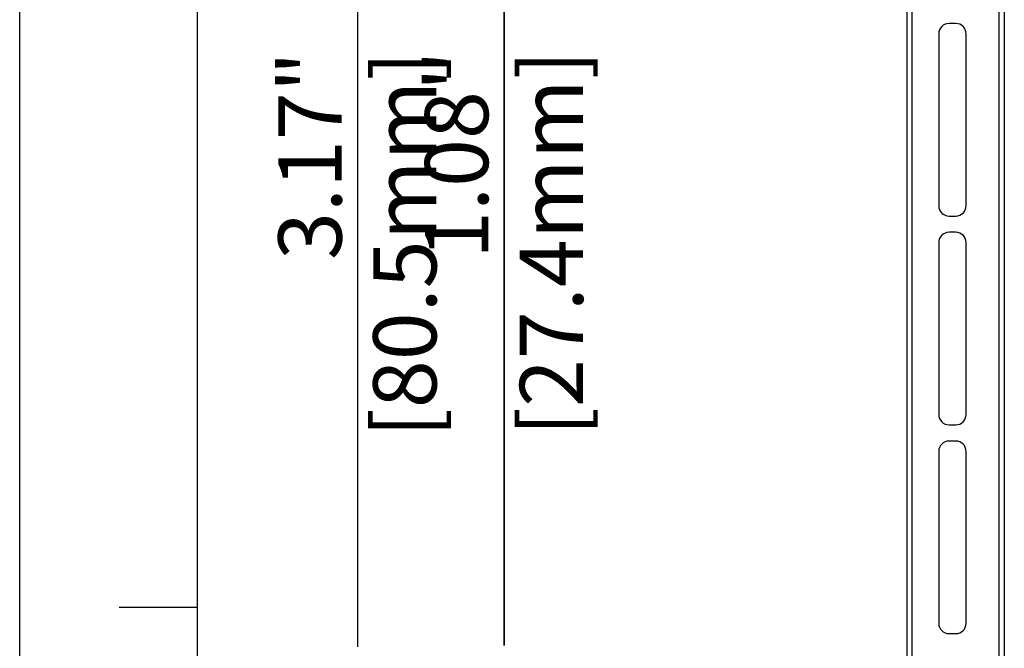
# Model space of a CAD drawing. Units: inches. Extents: x 0 to 34, y 0 to 22.
# Drawn here: x 0 to 5.5, y 9.8 to 13.3 of the extents above; entities that cross this region are included whole.
import ezdxf

# ---------------------------------------------------------------- set-up
doc = ezdxf.new("R2010")
doc.units = ezdxf.units.IN
doc.header["$LTSCALE"] = 1.87
doc.header["$MEASUREMENT"] = 0
doc.layers.get('0').update_dxf_attribs({"linetype": 'CONTINUOUS'})
doc.styles.get("Standard").update_dxf_attribs({"font": 'arial.ttf'})
doc.dimstyles.new('DIMSTYLE_2', dxfattribs={"dimtxt": 0.35, "dimasz": 0.125, "dimexe": 0.0625, "dimexo": 0.0625, "dimgap": 0.175, "dimtad": 0, "dimtih": 1, "dimtoh": 1, "dimdec": 3, "dimlfac": 2.857143, "dimzin": 4, "dimdsep": 46, "dimtxsty": 'Standard', "dimblk": '_FILLED', "dimblk1": '_FILLED', "dimblk2": '_FILLED', "dimcen": 0.09, "dimadec": 0, "dimazin": 0, "dimtp": 0.7, "dimtm": 0.7, "dimtfac": 1, "dimtdec": 3, "dimtofl": 0, "dimtmove": 0, "dimatfit": 3, "dimldrblk": '_FILLED', "dimfxl": 1, "dimtolj": 1, "dimtzin": 4, "dimarcsym": 0})
doc.dimstyles.new('DIMSTYLE_3', dxfattribs={"dimtxt": 0.35, "dimasz": 0.125, "dimexe": 0.0625, "dimexo": 0.0625, "dimgap": 0.175, "dimtad": 0, "dimtih": 1, "dimtoh": 1, "dimdec": 3, "dimlfac": 2.857143, "dimzin": 4, "dimdsep": 46, "dimtxsty": 'Standard', "dimblk": '_FILLED', "dimblk1": '_FILLED', "dimblk2": '_FILLED', "dimcen": 0.09, "dimadec": 0, "dimazin": 0, "dimtp": 0.07, "dimtm": 0.07, "dimtfac": 1, "dimtdec": 3, "dimtofl": 0, "dimtmove": 0, "dimatfit": 3, "dimldrblk": '_FILLED', "dimfxl": 1, "dimtolj": 1, "dimtzin": 4, "dimarcsym": 0})

# ---------------------------------------------------------------- blocks, each defined once
blk = doc.blocks.new('_FILLED')
at = {"color": 0, "linetype": 'ByBlock'}
blk.add_solid([(0, 0), (-1, 0.2), (-1, -0.2)], dxfattribs=at)
blk = doc.blocks.new('*D13')
at = {"color": 2, "linetype": 'Continuous'}
for p, q in [((2.6812, 15.2736), (2.6812, 15.5236)), ((2.6812, 15.5236), (2.6812, 15.0848)), ((3.1773, 15.2736), (2.6187, 15.2736)), ((2.6812, 9.7914), (2.6812, 15.0848)), ((3.1773, 14.8961), (2.6187, 14.8961)), ((2.6812, 14.8961), (2.6812, 9.7914))]:
    blk.add_line(p, q, dxfattribs=at)
at = {"color": 2, "linetype": 'Continuous', "xscale": 0.125, "yscale": 0.125, "zscale": 0.125}
for p, rotation in [((2.6812, 15.2736), 270), ((2.6812, 14.8961), 90)]:
    blk.add_blockref('_FILLED', p, dxfattribs=dict(at, rotation=rotation))
at = {"color": 2, "linetype": 'Continuous', "insert": (2.2437, 13.0845), "char_height": 0.35, "width": 3.293123, "attachment_point": 3, "rotation": 90, "line_spacing_factor": 0.9}
blk.add_mtext('1.08" [27.4mm]', dxfattribs=at)
blk = doc.blocks.new('*D14')
at = {"color": 2, "linetype": 'Continuous'}
for p, q in [((2.9561, 15.7008), (1.807, 15.7008)), ((1.8695, 15.7008), (1.8695, 15.1461)), ((1.8695, 14.5915), (1.8695, 15.1461)), ((1.8695, 15.1461), (1.8695, 9.7851)), ((2.9561, 14.5915), (1.807, 14.5915))]:
    blk.add_line(p, q, dxfattribs=at)
at = {"color": 2, "linetype": 'Continuous', "xscale": 0.125, "yscale": 0.125, "zscale": 0.125}
for p, rotation in [((1.8695, 15.7008), 90), ((1.8695, 14.5915), 270)]:
    blk.add_blockref('_FILLED', p, dxfattribs=dict(at, rotation=rotation))
at = {"color": 2, "linetype": 'Continuous', "insert": (1.432, 13.0782), "char_height": 0.35, "width": 3.293123, "attachment_point": 3, "rotation": 90, "line_spacing_factor": 0.9}
blk.add_mtext('3.17" [80.5mm]', dxfattribs=at)

msp = doc.modelspace()

# ---------------------------------------------------------------- linework, layer by layer
at = {"color": 7, "linetype": 'Continuous'}
for p, q in [((0, 0), (0, 22)), ((0.982, 21.45031), (0.982, 0.49831)), ((4.9133, 5.23247), (4.9133, 14.4744)), ((4.94086, 5.19113), (4.94086, 14.4744)), ((5.42314, 5.19113), (5.42314, 14.4744)), ((5.4507, 14.4744), (5.4507, 5.23247)), ((5.182, 13.23217), (5.1448, 13.23217)), ((5.08761, 13.17499), (5.08761, 12.2242)), ((5.23919, 12.2242), (5.23919, 13.17499)), ((5.1448, 12.16701), (5.182, 12.16701)), ((5.182, 12.07745), (5.1448, 12.07745)), ((5.08761, 12.02026), (5.08761, 11.06948)), ((5.23919, 11.06948), (5.23919, 12.02026)), ((5.1448, 11.01229), (5.182, 11.01229)), ((5.182, 10.92272), (5.1448, 10.92272)), ((5.08761, 10.86554), (5.08761, 9.91475)), ((5.23919, 9.91475), (5.23919, 10.86554)), ((0.982, 10.00231), (0.55, 10.00231)), ((5.1448, 9.85757), (5.182, 9.85757))]:
    msp.add_line(p, q, dxfattribs=at)
for centre, start, end in [((5.1448, 13.17499), 90, 180), ((5.182, 13.17499), 0, 90.00001), ((5.1448, 12.2242), 180, 270), ((5.182, 12.2242), 270, 360), ((5.1448, 12.02026), 90, 180), ((5.182, 12.02026), 0, 90.00002), ((5.1448, 11.06948), 180, 270), ((5.182, 11.06948), 270, 360), ((5.1448, 10.86554), 90, 180), ((5.182, 10.86554), 0, 90.00002), ((5.1448, 9.91475), 180, 270), ((5.182, 9.91475), 270, 360)]:
    msp.add_arc(centre, 0.05719, start, end, dxfattribs=at)

# ---------------------------------------------------------------- dimensions: what is measured, and where the dimension line sits
at = {"color": 2, "linetype": 'Continuous'}
for base, p1, p2, text, dimstyle, picture, middle in [((1.86947, 15.70077), (3.01862, 14.59152), (3.01862, 15.70077), '3.17" [<>mm]', 'DIMSTYLE_3', '*D14', (1.60697, 11.43165)), ((2.68116, 15.27361), (3.23978, 14.89605), (3.23978, 15.27361), '1.08" [<>mm]', 'DIMSTYLE_2', '*D13', (2.41866, 11.43796))]:
    dim = msp.add_linear_dim(base=base, p1=p1, p2=p2, angle=90, text=text, dimstyle=dimstyle, override={"dimtad": 1, "dimtih": 0, "dimtoh": 0}, dxfattribs=at)
    dim.commit()
    dim.dimension.update_dxf_attribs({"geometry": picture, "text_midpoint": middle, "dimtype": 160})

doc.saveas('drawing.dxf')
